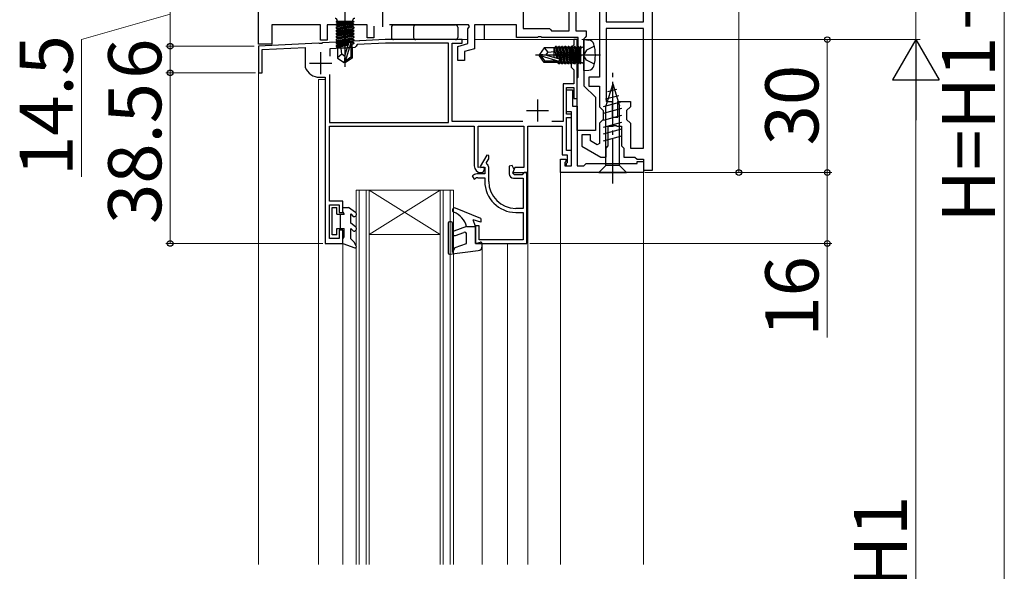
# Model space of a CAD drawing. Extents: x 0 to 1260, y 0 to 1782.
# Drawn here: x 231 to 454, y 336 to 460 of the extents above; entities that cross this region are included whole.
import ezdxf

# ---------------------------------------------------------------- set-up
doc = ezdxf.new("R2010")
doc.units = 0
doc.linetypes.add('YCENTER_1', pattern=[13, 10, -1, 1, -1])
doc.linetypes.add('YHIDDEN_1', pattern=[4, 3, -1])
for name, color, linetype, lineweight in [('YKK_11', 7, 'CONTINUOUS', 30), ('YKK_12', 2, 'CONTINUOUS', 13), ('YKK_13', 4, 'CONTINUOUS', 30), ('YKK_D', 6, 'CONTINUOUS', 13)]:
    doc.layers.add(name, color=color, linetype=linetype, lineweight=lineweight)
doc.styles.add('text-b', font='txt')

msp = doc.modelspace()

# ---------------------------------------------------------------- linework, layer by layer
at = {"layer": 'YKK_11', "linetype": 'ByBlock', "lineweight": -2, "ltscale": 0.5}
for p, q in [((374, 426.5), (374, 525.5)), ((363.5, 492), (363.5, 460)), ((372, 460), (372, 492)), ((344.8, 484.5), (344.8, 458.5)), ((355.2, 458), (355.2, 484.5)), ((356.7, 484.5), (356.7, 458)), ((285, 455), (285, 469)), ((362, 465.5), (362, 447.5)), ((299, 459.3), (288, 459.3)), ((288, 459.3), (288, 455)), ((299, 455.9), (299, 459.3)), ((309.5, 459.3), (300.5, 459.3)), ((300.5, 459.3), (300.5, 455.9)), ((309.5, 456.4), (309.5, 459.3)), ((311, 459), (311, 456.4)), ((332.43, 459.3), (314.55, 459.3)), ((332.3, 458.4), (332.62, 458.96)), ((332.3, 455.1), (332.3, 458.4)), ((332.62, 458.96), (332.43, 459.3)), ((343.3, 459.3), (333.8, 459.3)), ((333.8, 459.3), (333.8, 453.95)), ((343.3, 456.5), (343.3, 459.3)), ((344.8, 458.5), (350.7, 458.5)), ((350.7, 458.5), (351, 458.2)), ((363.5, 460), (372, 460)), ((372, 458.5), (363.5, 458.5)), ((363.5, 458.5), (363.5, 442)), ((372, 431.5), (372, 458.5)), ((311, 456.4), (309.5, 456.4)), ((348.04, 456.5), (343.3, 456.5)), ((348.23, 456.62), (348.04, 456.5)), ((348.77, 456.62), (348.23, 456.62)), ((348.96, 456.5), (348.77, 456.62)), ((357.2, 456.5), (348.96, 456.5)), ((351, 458.2), (351.2, 458)), ((351.2, 458), (355.2, 458)), ((356.7, 458), (359, 458)), ((357.2, 447.5), (357.2, 456.5)), ((358.75, 456.5), (358.5, 456.21)), ((358.5, 456.21), (358.5, 452.96)), ((359, 456.8), (358.75, 456.5)), ((359, 458), (359, 456.8)), ((298.54, 455.21), (285, 454.5)), ((288, 455), (285, 455)), ((285, 454.5), (285, 448.5)), ((285.8, 453.74), (295.5, 454.25)), ((295.5, 454.25), (295.5, 449.89)), ((298.73, 455.1), (298.54, 455.21)), ((299.28, 455.13), (298.73, 455.1)), ((300.5, 455.9), (299, 455.9)), ((299.46, 455.26), (299.28, 455.13)), ((304.04, 455.5), (299.46, 455.26)), ((306.72, 454.24), (301.1, 453.94)), ((301.1, 453.94), (301.1, 452.25)), ((304.23, 455.39), (304.04, 455.5)), ((304.78, 455.42), (304.23, 455.39)), ((304.96, 455.55), (304.78, 455.42)), ((313.62, 456), (304.96, 455.55)), ((307, 454.55), (306.72, 454.24)), ((307.28, 454.87), (307, 454.55)), ((313.64, 455.2), (307.28, 454.87)), ((326, 456), (313.62, 456)), ((327.9, 455.2), (313.64, 455.2)), ((331, 456), (327.9, 456)), ((327.9, 437.3), (327.9, 455.2)), ((328.7, 437.5), (328.7, 455.2)), ((328.7, 455.2), (331, 455.2)), ((330, 454.48), (332.3, 455.1)), ((330, 451.3), (330, 454.48)), ((331, 455.2), (331, 456)), ((333.8, 453.95), (331.5, 453.33)), ((355.9, 454.5), (355.6, 454.2)), ((355.6, 454.2), (355.6, 449.8)), ((356.2, 454.8), (355.9, 454.5)), ((357, 456), (356.2, 456)), ((356.2, 456), (356.2, 454.8)), ((357, 452.46), (357, 456)), ((285.8, 448.5), (285.8, 453.74)), ((331.5, 453.33), (331.5, 451.3)), ((356.88, 452.27), (357, 452.46)), ((356.88, 451.73), (356.88, 452.27)), ((357, 451.54), (356.88, 451.73)), ((358.5, 452.96), (358.38, 452.77)), ((358.38, 452.77), (358.38, 452.23)), ((358.38, 452.23), (358.5, 452.04)), ((358.5, 452.04), (358.5, 445.6)), ((295.5, 449.89), (295.52, 449.78)), ((331.5, 451.3), (330, 451.3)), ((355.6, 449.8), (355.9, 449.5)), ((355.9, 449.5), (356.2, 449.2)), ((357, 442.7), (357, 451.54)), ((285, 448.5), (285.8, 448.5)), ((298.8, 447.5), (300, 447.5)), ((300, 447.5), (300, 410)), ((301, 448.09), (301, 437.3)), ((356.2, 449.2), (356.2, 446)), ((357, 447.3), (357.2, 447.5)), ((357, 435.5), (357, 447.3)), ((362, 447.5), (359.6, 447.5)), ((359.6, 447.5), (359.6, 445.5)), ((356.2, 446), (353.8, 446)), ((353.8, 446), (353.8, 437.5)), ((354.6, 439.2), (354.6, 445.2)), ((354.6, 445.2), (356.2, 445.2)), ((356.2, 445.2), (356.2, 442.7)), ((358.5, 445.6), (361.1, 443)), ((359.6, 445.5), (362, 445.5)), ((362, 445.5), (362, 440.85)), ((354.6, 439.7), (354.6, 444.7)), ((354.6, 444.7), (355.9, 444.7)), ((355.9, 444.7), (355.9, 441)), ((361.1, 443), (361.1, 435.5)), ((355.9, 441), (357, 441)), ((356.2, 442.7), (357, 442.7)), ((357, 441), (357, 427.5)), ((362, 440.85), (362.85, 440)), ((363.5, 442), (364.85, 442)), ((364.85, 442), (364.85, 438.5)), ((366.15, 438.5), (366.15, 442)), ((366.15, 442), (369, 442)), ((369, 440.85), (368.15, 440)), ((369, 442), (369, 440.85)), ((355.7, 439.7), (354.6, 439.7)), ((355.7, 439.2), (354.6, 439.2)), ((354.6, 431), (354.6, 438.4)), ((354.6, 438.4), (355.7, 438.4)), ((355.7, 427.5), (355.7, 439.7)), ((355.7, 438.4), (355.7, 439.2)), ((362.85, 440), (362.85, 438)), ((364.85, 438.5), (366.15, 438.5)), ((368.15, 440), (368.15, 438)), ((301, 437.3), (327.9, 437.3)), ((301, 419.5), (301, 436.5)), ((301, 436.5), (333.7, 436.5)), ((344.73, 437.5), (328.7, 437.5)), ((333.7, 436.5), (333.7, 427.5)), ((334.6, 427.1), (334.6, 436.5)), ((334.6, 436.5), (344.9, 436.5)), ((344.9, 436.5), (344.9, 427.1)), ((345.8, 426), (345.8, 436.5)), ((345.8, 436.5), (353.6, 436.5)), ((353.8, 437.5), (351.27, 437.5)), ((353.6, 436.5), (353.6, 430)), ((362.85, 438), (362, 437.15)), ((362, 437.15), (362, 432.56)), ((364, 432), (364, 436.5)), ((364, 436.5), (365.04, 436.5)), ((365.04, 436.5), (365.23, 436.62)), ((365.23, 436.62), (365.77, 436.62)), ((365.77, 436.62), (365.96, 436.5)), ((365.96, 436.5), (367, 436.5)), ((367, 436.5), (367, 432)), ((368.15, 438), (369, 437.15)), ((369, 437.15), (369, 431.5)), ((361.1, 435.5), (357, 435.5)), ((360, 434.5), (358, 434.5)), ((358, 434.5), (358, 431.98)), ((360, 433.14), (360, 434.5)), ((358, 431.98), (362.3, 429.5)), ((361.5, 432.27), (360, 433.14)), ((362, 432.56), (361.5, 432.27)), ((363.5, 431.5), (364, 432)), ((367, 432), (367.5, 431.5)), ((336.56, 429.95), (335.07, 427.38)), ((337, 429.83), (336.56, 429.95)), ((337, 429.12), (337, 429.83)), ((353.6, 430), (354.7, 430)), ((355.7, 431), (354.6, 431)), ((354.7, 430), (354.7, 428.2)), ((355.7, 427.5), (355.7, 431)), ((362.3, 429.5), (363.5, 429.5)), ((363.5, 429.5), (363.5, 431.5)), ((367.5, 431.5), (367.5, 429.5)), ((367.5, 429.5), (370, 429.5)), ((369, 431.5), (372, 431.5)), ((370, 429.5), (370.5, 429)), ((335.89, 427.21), (334.6, 427.1)), ((335.07, 427.38), (335.22, 427.14)), ((335.22, 427.14), (336.1, 427.22)), ((336.12, 426.85), (335.89, 427.21)), ((336.1, 427.22), (336.1, 425.7)), ((336.52, 428.29), (337, 429.12)), ((336.6, 427.9), (336.52, 428.29)), ((342.27, 427.57), (341.6, 427.4)), ((341.6, 427.4), (341.6, 425.7)), ((342.77, 426.7), (342.27, 427.57)), ((353.2, 426), (353.2, 429)), ((353.2, 429), (354.4, 429)), ((354.4, 428.5), (354.2, 428.3)), ((354.2, 428.3), (354.2, 427.5)), ((354.2, 427.5), (355.7, 427.5)), ((354.4, 429), (354.4, 428.5)), ((354.7, 428.2), (354.5, 428)), ((354.5, 428), (354.5, 427.5)), ((354.5, 427.5), (355.7, 427.5)), ((357, 427.5), (358.5, 427.5)), ((358.5, 427.5), (359, 428)), ((359, 428), (370.5, 428)), ((370.5, 429), (372, 429)), ((370.5, 428), (370.5, 428.5)), ((370.5, 428.5), (372, 428.5)), ((372, 429), (372, 426.5)), ((372, 428.5), (372, 426)), ((333.54, 425.43), (333.23, 425.25)), ((333.23, 425.25), (333.68, 424.47)), ((336.1, 425.7), (334.54, 425.7)), ((335.2, 426), (335.63, 426)), ((335.63, 426), (336.12, 426.85)), ((337, 424), (337, 427.1)), ((342.45, 425.82), (342.77, 426.7)), ((342.78, 425.5), (342.45, 425.82)), ((342.87, 427.1), (342.47, 426)), ((342.47, 426), (345.8, 426)), ((344.51, 425.5), (342.78, 425.5)), ((344.9, 427.1), (342.87, 427.1)), ((344.8, 425.75), (344.51, 425.5)), ((345.1, 426), (344.8, 425.75)), ((345.6, 426), (345.1, 426)), ((345.6, 410), (345.6, 426)), ((372, 426), (353.2, 426)), ((372, 426.5), (374, 426.5)), ((333.68, 424.47), (334.01, 424.67)), ((334.51, 424.8), (336.1, 424.8)), ((336.1, 424.8), (336.1, 424)), ((342.6, 424.7), (344.8, 424.7)), ((344.8, 424.7), (344.8, 417.9)), ((304, 419.5), (301, 419.5)), ((301, 411.1), (301, 418.7)), ((301, 418.7), (303.2, 418.7)), ((303.2, 418.7), (303.2, 417)), ((304, 417), (304, 419.5)), ((303.2, 417), (304, 417)), ((344.8, 417.9), (343.1, 417.9)), ((343.1, 417), (344.8, 417)), ((344.8, 417), (344.8, 410.8)), ((334.8, 414), (334, 414)), ((334, 414), (334, 410)), ((334.8, 410.8), (334.8, 414)), ((304, 413), (303.2, 413)), ((303.2, 413), (303.2, 411.1)), ((304, 410), (304, 413)), ((300, 410), (304, 410)), ((303.2, 411.1), (301, 411.1)), ((334, 410), (345.6, 410)), ((344.8, 410.8), (334.8, 410.8))]:
    msp.add_line(p, q, dxfattribs=at)
at = {"layer": 'YKK_11', "ltscale": 0.5}
for p, q in [((313, 463.9), (313, 458.9)), ((299, 453.2), (299, 448.2)), ((296.5, 450.7), (301.5, 450.7)), ((348, 442.5), (348, 437.5)), ((345.5, 440), (350.5, 440))]:
    msp.add_line(p, q, dxfattribs=at)
at = {"layer": 'YKK_11'}
msp.add_line((327.9, 456), (326, 456), dxfattribs=at)
at = {"layer": 'YKK_11', "linetype": 'ByBlock', "lineweight": -2, "ltscale": 0.5}
for centre, radius, start, end in [((298.8, 451), 3.5, 200.3641, 270), ((335.2, 427.5), 1.5, 180, 270), ((336, 427.1), 1, 360, 53.0982), ((334.54, 423.7), 2, 90, 120), ((342.6, 425.7), 1, 180, 270), ((334.51, 423.8), 1, 90, 120), ((343.1, 424), 7, 180, 270), ((343.1, 424), 6.1, 180, 270)]:
    msp.add_arc(centre, radius, start, end, dxfattribs=at)
at = {"layer": 'YKK_12'}
for p, q in [((285, 454.5), (313.62, 456)), ((285, 337.5), (285, 454.5)), ((332.3, 456), (313.62, 456)), ((357, 456), (333.8, 456)), ((357, 440.5), (357, 456)), ((300, 447), (298.5, 447)), ((298.5, 447), (298.5, 337.5)), ((353.2, 337.5), (353.2, 428.5)), ((345.8, 337.5), (345.8, 426.3)), ((372, 426.48), (372, 337.5)), ((307, 422), (307, 337.5)), ((307, 422), (329, 422)), ((307.7, 422), (307.7, 337.5)), ((309.3, 422), (309.3, 337.5)), ((310, 422), (310, 337.5)), ((310, 422), (326, 412)), ((326, 422), (310, 412)), ((326, 422), (326, 337.5)), ((326.7, 422), (326.7, 337.5)), ((328.3, 422), (328.3, 337.5)), ((329, 422), (329, 337.5)), ((310, 412), (326, 412)), ((304, 337.5), (304, 410.38)), ((335.5, 410), (335.5, 337.5)), ((341.21, 337.5), (341.21, 410))]:
    msp.add_line(p, q, dxfattribs=at)
at = {"layer": 'YKK_13', "linetype": 'YCENTER_1', "ltscale": 1.5}
for p, q in [((304.5, 464.55), (304.5, 449.87)), ((362.25, 452.5), (347.57, 452.5))]:
    msp.add_line(p, q, dxfattribs=at)
at = {"layer": 'YKK_13'}
for p, q in [((305.99, 460.1), (302.52, 459.49)), ((302.52, 460.01), (303.01, 460.1)), ((302.52, 460.1), (302.52, 460.01)), ((306.48, 460.1), (302.52, 460.1)), ((302.52, 459.31), (306.48, 460.01)), ((302.52, 460.01), (302.9, 459.79)), ((302.52, 459.49), (302.9, 459.71)), ((302.52, 459.49), (302.52, 459.31)), ((306.48, 459.49), (302.52, 458.79)), ((302.52, 459.31), (302.9, 459.09)), ((302.52, 458.61), (306.48, 459.31)), ((302.52, 458.79), (302.9, 459.01)), ((302.52, 458.79), (302.52, 458.61)), ((306.48, 458.79), (302.52, 458.09)), ((302.52, 458.61), (302.9, 458.39)), ((302.52, 457.91), (306.48, 458.61)), ((302.77, 460.3), (302.77, 460.1)), ((302.9, 459.71), (304.7, 460.1)), ((304.3, 460.1), (302.9, 459.79)), ((306.1, 459.79), (302.9, 459.09)), ((302.9, 459.71), (302.9, 459.79)), ((302.9, 459.01), (306.1, 459.71)), ((302.9, 459.01), (302.9, 459.09)), ((306.1, 459.09), (302.9, 458.39)), ((302.9, 458.31), (306.1, 459.01)), ((302.9, 458.31), (302.9, 458.39)), ((306.1, 458.39), (302.9, 457.69)), ((306.48, 460.01), (306.1, 459.79)), ((306.1, 459.71), (306.1, 459.79)), ((306.48, 459.49), (306.1, 459.71)), ((306.48, 459.31), (306.1, 459.09)), ((306.1, 459.01), (306.1, 459.09)), ((306.48, 458.79), (306.1, 459.01)), ((306.48, 458.61), (306.1, 458.39)), ((306.1, 458.31), (306.1, 458.39)), ((306.23, 460.3), (306.23, 460.1)), ((306.48, 460.1), (306.48, 460.01)), ((306.48, 459.49), (306.48, 459.31)), ((306.48, 458.79), (306.48, 458.61)), ((315, 458.8), (315, 456.5)), ((315.5, 459.3), (329.5, 459.3)), ((320, 458.8), (320, 456.5)), ((320.5, 459.3), (329.5, 459.3)), ((330, 458.8), (330, 456.5)), ((330, 458.8), (330, 456.5)), ((302.52, 458.09), (302.9, 458.31)), ((302.52, 458.09), (302.52, 457.91)), ((306.48, 458.09), (302.52, 457.39)), ((302.52, 457.91), (302.9, 457.69)), ((302.52, 457.21), (306.48, 457.91)), ((302.52, 457.39), (302.9, 457.61)), ((306.48, 457.39), (302.52, 456.69)), ((302.52, 457.39), (302.52, 457.21)), ((302.52, 456.51), (306.48, 457.21)), ((302.52, 457.21), (302.9, 456.99)), ((302.52, 456.69), (302.9, 456.91)), ((306.48, 456.69), (302.52, 455.99)), ((302.52, 456.69), (302.52, 456.51)), ((302.52, 455.81), (306.48, 456.51)), ((302.52, 456.51), (302.9, 456.29)), ((302.52, 455.99), (302.9, 456.21)), ((302.9, 457.61), (306.1, 458.31)), ((306.1, 457.69), (302.9, 456.99)), ((302.9, 457.61), (302.9, 457.69)), ((302.9, 456.91), (306.1, 457.61)), ((306.1, 456.99), (302.9, 456.29)), ((302.9, 456.91), (302.9, 456.99)), ((302.9, 456.21), (306.1, 456.91)), ((306.1, 456.29), (302.9, 455.59)), ((302.9, 456.21), (302.9, 456.29)), ((302.9, 455.51), (306.1, 456.21)), ((306.48, 458.09), (306.1, 458.31)), ((306.48, 457.91), (306.1, 457.69)), ((306.1, 457.61), (306.1, 457.69)), ((306.48, 457.39), (306.1, 457.61)), ((306.48, 457.21), (306.1, 456.99)), ((306.1, 456.91), (306.1, 456.99)), ((306.48, 456.69), (306.1, 456.91)), ((306.48, 456.51), (306.1, 456.29)), ((306.1, 456.21), (306.1, 456.29)), ((306.48, 455.99), (306.1, 456.21)), ((306.48, 458.09), (306.48, 457.91)), ((306.48, 457.39), (306.48, 457.21)), ((306.48, 456.69), (306.48, 456.51)), ((306.48, 455.99), (302.52, 455.29)), ((302.52, 455.99), (302.52, 455.81)), ((302.52, 455.11), (306.48, 455.81)), ((302.52, 455.81), (302.9, 455.59)), ((302.52, 455.29), (302.9, 455.51)), ((302.52, 455.29), (302.52, 455.11)), ((302.52, 455.11), (302.9, 454.89)), ((305.32, 455.08), (302.52, 454.59)), ((302.52, 454.41), (305.27, 454.9)), ((302.52, 454.59), (302.9, 454.81)), ((302.52, 454.59), (302.52, 454.41)), ((302.52, 454.41), (302.9, 454.19)), ((302.85, 454.1), (302.85, 451.81)), ((305.03, 454.1), (302.85, 454.1)), ((306.1, 455.59), (302.9, 454.89)), ((302.9, 455.51), (302.9, 455.59)), ((302.9, 454.81), (306.1, 455.51)), ((302.9, 454.81), (302.9, 454.89)), ((305.21, 454.7), (302.9, 454.19)), ((302.9, 454.11), (302.9, 454.19)), ((303.8, 452.7), (303.66, 454.1)), ((304.5, 452.31), (305.36, 455.21)), ((304.65, 451.16), (305.85, 455.15)), ((306.48, 455.29), (305.85, 455.18)), ((305.85, 455.15), (305.85, 452.01)), ((305.85, 455), (306.48, 455.11)), ((306.1, 454.89), (305.85, 454.84)), ((306.15, 454.1), (305.85, 454.1)), ((306.48, 455.81), (306.1, 455.59)), ((306.1, 455.51), (306.1, 455.59)), ((306.48, 455.29), (306.1, 455.51)), ((306.48, 455.11), (306.1, 454.89)), ((306.1, 454.1), (306.1, 454.89)), ((306.15, 454.1), (306.15, 451.81)), ((306.48, 455.99), (306.48, 455.81)), ((306.48, 455.29), (306.48, 455.11)), ((329.5, 456), (315.5, 456)), ((329.5, 456), (320.5, 456)), ((349.51, 454.15), (348.5, 452.65)), ((351.8, 454.15), (349.51, 454.15)), ((350.4, 453.2), (349.59, 454.15)), ((351.8, 451.97), (351.8, 454.15)), ((351.81, 454.1), (351.89, 454.1)), ((352.11, 454.48), (351.89, 454.1)), ((352.4, 451.79), (351.89, 454.1)), ((352.11, 454.48), (352.6, 451.73)), ((352.29, 454.48), (352.11, 454.48)), ((352.78, 451.67), (352.29, 454.48)), ((352.29, 454.48), (352.51, 454.1)), ((352.51, 454.1), (353.21, 450.9)), ((352.51, 454.1), (352.59, 454.1)), ((352.81, 454.48), (352.59, 454.1)), ((353.29, 450.9), (352.59, 454.1)), ((352.81, 454.48), (353.51, 450.52)), ((352.99, 454.48), (352.81, 454.48)), ((353.69, 450.52), (352.99, 454.48)), ((352.99, 454.48), (353.21, 454.1)), ((353.21, 454.1), (353.91, 450.9)), ((353.21, 454.1), (353.29, 454.1)), ((353.51, 454.48), (353.29, 454.1)), ((353.99, 450.9), (353.29, 454.1)), ((353.51, 454.48), (354.21, 450.52)), ((353.69, 454.48), (353.51, 454.48)), ((354.39, 450.52), (353.69, 454.48)), ((353.69, 454.48), (353.91, 454.1)), ((353.91, 454.1), (354.61, 450.9)), ((353.91, 454.1), (353.99, 454.1)), ((354.21, 454.48), (353.99, 454.1)), ((354.69, 450.9), (353.99, 454.1)), ((354.21, 454.48), (354.91, 450.52)), ((354.39, 454.48), (354.21, 454.48)), ((355.09, 450.52), (354.39, 454.48)), ((354.39, 454.48), (354.61, 454.1)), ((354.61, 454.1), (355.31, 450.9)), ((354.61, 454.1), (354.69, 454.1)), ((354.91, 454.48), (354.69, 454.1)), ((355.39, 450.9), (354.69, 454.1)), ((354.91, 454.48), (355.61, 450.52)), ((355.09, 454.48), (354.91, 454.48)), ((355.79, 450.52), (355.09, 454.48)), ((355.09, 454.48), (355.31, 454.1)), ((355.31, 454.1), (356.01, 450.9)), ((355.31, 454.1), (355.39, 454.1)), ((355.61, 454.48), (355.39, 454.1)), ((356.09, 450.9), (355.39, 454.1)), ((355.61, 454.48), (356.31, 450.52)), ((355.79, 454.48), (355.61, 454.48)), ((355.79, 454.48), (356.01, 454.1)), ((356.49, 450.52), (355.79, 454.48)), ((356.01, 454.1), (356.09, 454.1)), ((356.01, 454.1), (356.71, 450.9)), ((356.31, 454.48), (356.09, 454.1)), ((356.79, 450.9), (356.09, 454.1)), ((356.49, 454.48), (356.31, 454.48)), ((356.31, 454.48), (357.01, 450.52)), ((356.49, 454.48), (356.71, 454.1)), ((357.19, 450.52), (356.49, 454.48)), ((356.71, 454.1), (356.79, 454.1)), ((356.71, 454.1), (357.41, 450.9)), ((357.01, 454.48), (356.79, 454.1)), ((357.49, 450.9), (356.79, 454.1)), ((357.19, 454.48), (357.01, 454.48)), ((357.01, 454.48), (357.71, 450.52)), ((357.19, 454.48), (357.41, 454.1)), ((357.8, 451.01), (357.19, 454.48)), ((357.41, 454.1), (357.49, 454.1)), ((357.41, 454.1), (357.8, 452.3)), ((357.71, 454.48), (357.49, 454.1)), ((357.8, 452.7), (357.49, 454.1)), ((357.71, 454.48), (357.8, 453.98)), ((357.8, 454.48), (357.71, 454.48)), ((357.8, 450.52), (357.8, 454.48)), ((358, 454.23), (357.8, 454.23)), ((358.5, 449), (358.5, 456)), ((358.5, 456), (359.62, 455.9)), ((303.8, 452.7), (302.85, 451.89)), ((302.85, 451.81), (304.35, 450.8)), ((304.5, 452.2), (303.8, 452.7)), ((304.5, 452.31), (304.35, 450.8)), ((304.5, 452.31), (304.5, 450.8)), ((305.85, 452.01), (304.65, 451.16)), ((306.15, 451.81), (304.65, 450.8)), ((306.15, 451.81), (305.85, 452.01)), ((348.5, 452.35), (348.5, 452.65)), ((350.01, 452.5), (348.5, 452.65)), ((350.01, 452.5), (348.5, 452.5)), ((348.86, 452.35), (348.5, 452.35)), ((349.51, 450.85), (348.5, 452.35)), ((349.71, 451.15), (348.86, 452.35)), ((348.86, 452.35), (352.85, 451.15)), ((349.9, 452.5), (350.4, 453.2)), ((350.01, 452.5), (352.91, 451.64)), ((350.4, 453.2), (351.8, 453.34)), ((304.65, 450.8), (304.35, 450.8)), ((304.65, 451.16), (304.65, 450.8)), ((349.51, 450.85), (349.71, 451.15)), ((351.8, 450.85), (349.51, 450.85)), ((352.85, 451.15), (349.71, 451.15)), ((351.8, 450.85), (351.8, 451.15)), ((351.8, 450.9), (352.59, 450.9)), ((352.59, 450.9), (352.54, 451.15)), ((352.81, 450.52), (352.59, 450.9)), ((352.7, 451.15), (352.81, 450.52)), ((352.99, 450.52), (352.81, 450.52)), ((352.99, 450.52), (352.88, 451.15)), ((352.99, 450.52), (353.21, 450.9)), ((353.21, 450.9), (353.29, 450.9)), ((353.51, 450.52), (353.29, 450.9)), ((353.69, 450.52), (353.51, 450.52)), ((353.69, 450.52), (353.91, 450.9)), ((353.91, 450.9), (353.99, 450.9)), ((354.21, 450.52), (353.99, 450.9)), ((354.39, 450.52), (354.21, 450.52)), ((354.39, 450.52), (354.61, 450.9)), ((354.61, 450.9), (354.69, 450.9)), ((354.91, 450.52), (354.69, 450.9)), ((355.09, 450.52), (354.91, 450.52)), ((355.09, 450.52), (355.31, 450.9)), ((355.31, 450.9), (355.39, 450.9)), ((355.61, 450.52), (355.39, 450.9)), ((355.79, 450.52), (355.61, 450.52)), ((355.79, 450.52), (356.01, 450.9)), ((356.01, 450.9), (356.09, 450.9)), ((356.31, 450.52), (356.09, 450.9)), ((356.49, 450.52), (356.31, 450.52)), ((356.49, 450.52), (356.71, 450.9)), ((356.71, 450.9), (356.79, 450.9)), ((357.01, 450.52), (356.79, 450.9)), ((357.19, 450.52), (357.01, 450.52)), ((357.19, 450.52), (357.41, 450.9)), ((357.41, 450.9), (357.49, 450.9)), ((357.71, 450.52), (357.49, 450.9)), ((357.8, 450.52), (357.71, 450.52)), ((358, 450.77), (357.8, 450.77)), ((358.5, 449), (359.62, 449.09)), ((365, 446), (363.45, 441.08)), ((365, 446), (366.55, 441.08)), ((365, 446), (366.55, 441.08)), ((363.35, 442.61), (366.39, 443.42)), ((363.89, 444.3), (365.94, 444.85)), ((362.9, 440.93), (366.84, 441.99)), ((363.45, 427.55), (363.45, 441.08)), ((366.55, 427.55), (366.55, 441.08)), ((362.9, 439.38), (367.1, 440.51)), ((362.9, 437.83), (367.1, 438.95)), ((362.9, 436.27), (367.1, 437.4)), ((362.9, 434.72), (367.1, 435.85)), ((362.9, 433.17), (367.1, 434.29)), ((361.9, 426), (363.45, 427.55)), ((366.55, 427.55), (363.45, 427.55)), ((368.1, 426), (366.55, 427.55)), ((361.9, 426), (368.1, 426)), ((301.6, 418.1), (302.7, 418.1)), ((301.6, 411.9), (301.6, 418.1)), ((302.7, 416.6), (302.7, 418.1)), ((302.7, 416.6), (304.3, 416.6)), ((303.49, 416.6), (303.5, 416.59)), ((303.5, 413.4), (303.5, 416.6)), ((304, 417.12), (304, 418.1)), ((304, 418.1), (305.3, 418.1)), ((304, 417.12), (304.3, 416.6)), ((306.85, 416.97), (305.3, 418.1)), ((305.8, 416.65), (306.35, 416.11)), ((305.8, 414.55), (305.8, 416.65)), ((335.2, 415.6), (329.49, 417.96)), ((306.85, 413.71), (305.8, 414.55)), ((327.8, 414.6), (327.8, 407.9)), ((328.5, 414.9), (328.1, 414.9)), ((328.8, 407.98), (328.8, 414.6)), ((335.2, 414.8), (333.5, 415.3)), ((334, 413.8), (333.5, 415.3)), ((335.2, 415.6), (335.2, 414.8)), ((302.7, 411.9), (301.6, 411.9)), ((302.7, 411.9), (302.7, 413.4)), ((302.7, 413.4), (304.3, 413.4)), ((304.3, 411.52), (304.3, 413.4)), ((305.8, 413.4), (306.35, 412.85)), ((305.8, 411), (305.8, 413.4)), ((332, 413.8), (329.13, 412.75)), ((329.47, 411.81), (331.33, 412.49)), ((332, 413.8), (334, 413.8)), ((332, 410), (332, 412.02)), ((334, 410), (334, 413.8)), ((304, 411), (304.3, 411.52)), ((304, 410), (304, 411)), ((304, 410), (306.71, 409.01)), ((305.8, 411), (306.57, 410.3)), ((307.06, 409.45), (306.57, 410.3)), ((329.42, 409.06), (332, 410)), ((334, 410), (335.13, 410.29)), ((335.5, 409.38), (335.5, 410)), ((328.14, 407.6), (334.62, 408.39)), ((328.8, 407.98), (329.42, 409.06))]:
    msp.add_line(p, q, dxfattribs=at)
at = {"layer": 'YKK_13', "ltscale": 0.5}
msp.add_line((336, 456), (336, 459.3), dxfattribs=at)
at = {"layer": 'YKK_13', "linetype": 'YHIDDEN_1'}
for p, q in [((360.86, 454.55), (359.05, 453.64)), ((359.05, 453.64), (358.44, 452.5)), ((359.05, 451.35), (358.44, 452.5)), ((360.86, 450.45), (359.05, 451.35))]:
    msp.add_line(p, q, dxfattribs=at)
at = {"layer": 'YKK_13', "linetype": 'YCENTER_1'}
msp.add_line((365, 423.5), (365, 448.5), dxfattribs=at)
at = {"layer": 'YKK_13'}
for centre, radius, start, end in [((302.27, 460.3), 0.5, 0, 90), ((306.73, 460.3), 0.5, 90, 180), ((315.5, 458.8), 0.5, 90, 180), ((320.5, 458.8), 0.5, 90, 180), ((329.5, 458.8), 0.5, 0, 90), ((329.5, 458.8), 0.5, 0, 90), ((315.5, 456.5), 0.5, 180, 270), ((320.5, 456.5), 0.5, 180, 270), ((329.5, 456.5), 0.5, 270, 0), ((329.5, 456.5), 0.5, 270, 0), ((305.6, 455.15), 0.248, 0, 167.191), ((358, 454.73), 0.5, 270, 0), ((359.51, 454.6), 1.3, 15.8809, 85), ((352.1, 452.5), 9, 344.1191, 15.8809), ((352.85, 451.39), 0.248, 270, 77.191), ((358, 450.27), 0.5, 0, 90), ((359.51, 450.39), 1.3, 275, 344.1191), ((306.6, 416.54), 0.5, 240, 60), ((329.3, 417.5), 0.5, 67.5228, 247.4917), ((327.19, 412.42), 5, 16.0339, 67.4917), ((328.1, 414.6), 0.3, 90, 180), ((328.5, 414.6), 0.3, 0, 90), ((306.6, 413.28), 0.5, 240, 60), ((329.3, 412.28), 0.5, 110, 290), ((331.5, 412.02), 0.5, 0, 110), ((306.8, 409.3), 0.3, 252.4101, 30.0042), ((335.2, 410), 0.3, 0, 104.4775), ((328.1, 407.9), 0.3, 180, 276.9513), ((334.5, 409.38), 1, 276.9513, 0)]:
    msp.add_arc(centre, radius, start, end, dxfattribs=at)
at = {"layer": 'YKK_D'}
for p, q in [((453.5, 705.5), (453.5, 236.5)), ((393.5, 526), (393.5, 426)), ((433.5, 456), (433.5, 486)), ((265, 469), (265, 454.5)), ((265, 461.75), (245, 456.05)), ((245, 456.05), (245, 425.05)), ((284, 454.5), (264, 454.5)), ((284, 454.5), (264, 454.5)), ((265, 454.5), (265, 448.5)), ((358, 456), (434.5, 456)), ((358, 456), (434.5, 456)), ((377.72, 456), (414.5, 456)), ((413.5, 426), (413.5, 456)), ((284.3, 448.5), (264, 448.5)), ((284.3, 448.5), (264, 448.5)), ((265, 410), (265, 448.5)), ((433.5, 236.5), (433.5, 445.5)), ((372.27, 426), (394.5, 426)), ((376.01, 426), (414.5, 426)), ((377.72, 426), (414.5, 426)), ((413.5, 426), (413.5, 410)), ((299.5, 410), (264, 410)), ((346.3, 410), (414.5, 410)), ((413.5, 410), (413.5, 388.79))]:
    msp.add_line(p, q, dxfattribs=at)
at = {"layer": 'YKK_D', "lineweight": -2}
for p, q in [((433.5, 456), (428.25, 446.91)), ((433.5, 456), (438.75, 446.91)), ((433.5, 456), (433.5, 437.81)), ((428.25, 446.91), (438.75, 446.91))]:
    msp.add_line(p, q, dxfattribs=at)
at = {"layer": 'YKK_D', "linetype": 'ByBlock', "lineweight": -2}
for centre, radius in [((413.5, 456), 0.638), ((265, 454.5), 0.637), ((265, 454.5), 0.638), ((265, 448.5), 0.637), ((265, 448.5), 0.638), ((393.5, 426), 0.637), ((413.5, 426), 0.637), ((413.5, 426), 0.638), ((265, 410), 0.637), ((413.5, 410), 0.637)]:
    msp.add_circle(centre, radius, dxfattribs=at)

# ---------------------------------------------------------------- texts
at = {"layer": 'YKK_D', "style": 'text-b'}
for s, p in [('H=H1＋H2＋30', (451.43, 414.65)), ('14.5', (243, 425.21)), ('6', (263, 447.14)), ('30', (411.5, 432.13)), ('38.5', (263, 414.39)), ('16', (411.5, 388.95)), ('H1', (431.5, 332.07))]:
    msp.add_text(s, height=12, rotation=90, dxfattribs=at).set_placement(p)

doc.saveas('drawing.dxf')
